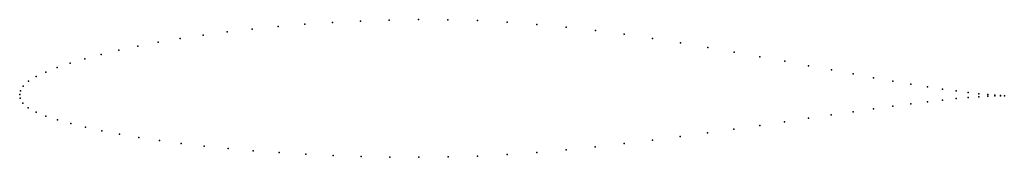
# Model space of a CAD drawing. Units: metres. Extents: x 0 to 1, y -0.06 to 0.08.
import ezdxf

# ---------------------------------------------------------------- set-up
doc = ezdxf.new("R2010")
doc.units = ezdxf.units.M

msp = doc.modelspace()

# ---------------------------------------------------------------- linework, layer by layer
for p in [(0.2896, 0.0716), (0.3176, 0.0734), (0.3462, 0.0748), (0.3753, 0.0758), (0.4049, 0.0762), (0.4348, 0.076), (0.4649, 0.0752), (0.495, 0.0736), (0.5251, 0.0714), (0.1862, 0.0606), (0.2106, 0.0638), (0.236, 0.0667), (0.2624, 0.0693), (0.5551, 0.0685), (0.5848, 0.0651), (0.6141, 0.0613), (0.1408, 0.0534), (0.1629, 0.0571), (0.6429, 0.0571), (0.6712, 0.0526), (0.0826, 0.0409), (0.1006, 0.0453), (0.12, 0.0494), (0.6989, 0.048), (0.7258, 0.0432), (0.0512, 0.032), (0.0661, 0.0365), (0.7519, 0.0385), (0.777, 0.0339), (0.0265, 0.0229), (0.038, 0.0275), (0.8012, 0.0294), (0.8244, 0.0251), (0.8464, 0.021), (0.0089, 0.0137), (0.0167, 0.0183), (0.8673, 0.0172), (0.8868, 0.0138), (0.905, 0.0107), (0, 0), (0, 0), (0.0007, 0.0038), (0.0035, 0.0087), (0.9219, 0.008), (0.9373, 0.0056), (0.9511, 0.0037), (0.9634, 0.0021), (0.9741, 0.0009), (0.9832, 0), (0.0006, -0.0038), (0.0033, -0.0087), (0.9051, -0.0094), (0.9219, -0.0073), (0.9373, -0.0056), (0.9512, -0.0041), (0.9635, -0.003), (0.9742, -0.0022), (0.9832, -0.0016), (0.9905, -0.0006), (0.9906, -0.0013), (0.9962, -0.0009), (0.9962, -0.0011), (1.0001, -0.0011), (1.0001, -0.0011), (0.0087, -0.0136), (0.0167, -0.0179), (0.8464, -0.0174), (0.8672, -0.0145), (0.8868, -0.0118), (0.0266, -0.0219), (0.0384, -0.0257), (0.0518, -0.0295), (0.7768, -0.0276), (0.8011, -0.024), (0.8243, -0.0206), (0.0668, -0.0332), (0.0834, -0.0368), (0.6985, -0.0388), (0.7255, -0.035), (0.7516, -0.0313), (0.1015, -0.0402), (0.121, -0.0435), (0.1419, -0.0467), (0.164, -0.0496), (0.6138, -0.0498), (0.6426, -0.0463), (0.6709, -0.0426), (0.1873, -0.0523), (0.2117, -0.0548), (0.2371, -0.0571), (0.2634, -0.059), (0.5251, -0.0589), (0.5549, -0.0562), (0.5845, -0.0531), (0.2905, -0.0607), (0.3184, -0.062), (0.3469, -0.063), (0.3759, -0.0636), (0.4054, -0.0638), (0.4351, -0.0634), (0.4651, -0.0625), (0.4951, -0.061)]:
    msp.add_point(p)

doc.saveas('drawing.dxf')
